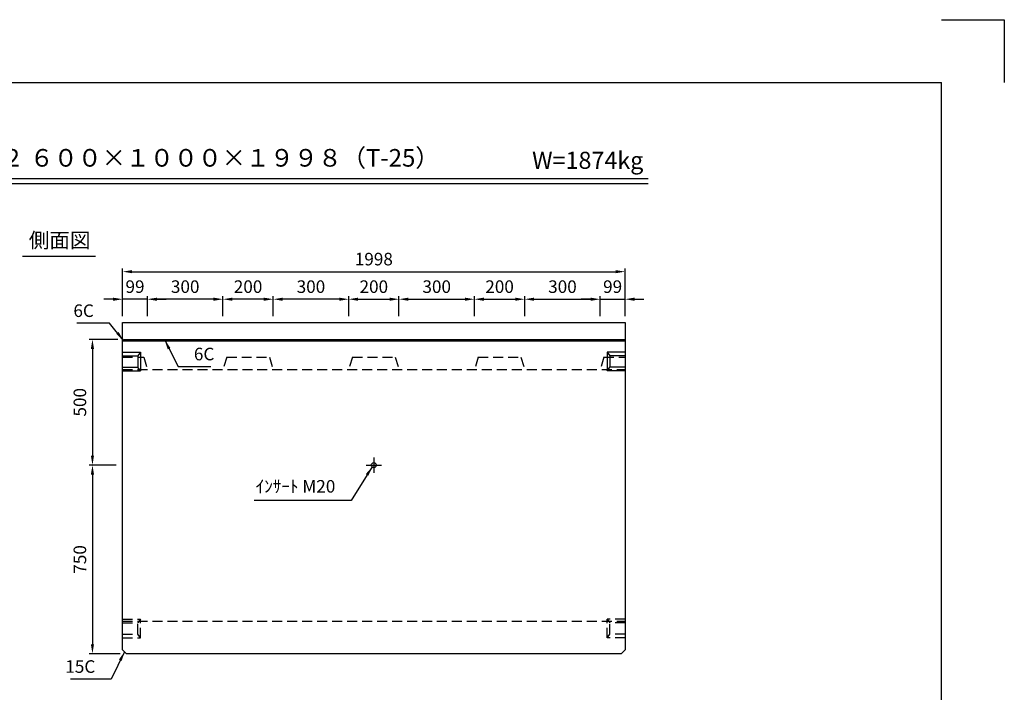
# Model space of a CAD drawing. Extents: x 0 to 7425, y 0 to 5250.
# Drawn here: x 3510 to 7425, y 2575 to 5250 of the extents above; entities that cross this region are included whole.
import ezdxf
from ezdxf.enums import TextEntityAlignment as Align

# ---------------------------------------------------------------- set-up
doc = ezdxf.new("R2010")
doc.units = 0
doc.header["$LTSCALE"] = 0.5
doc.linetypes.add('CENTER2', pattern=[28.575, 19.05, -3.175, 3.175, -3.175])
doc.linetypes.add('HIDDEN2', pattern=[4.7625, 3.175, -1.5875])
doc.layers.get('0').update_dxf_attribs({"linetype": 'CONTINUOUS'})
doc.layers.get('DEFPOINTS').update_dxf_attribs({"linetype": 'CONTINUOUS'})
doc.layers.add('寸法引出', color=2, linetype='CONTINUOUS')
doc.layers.add('枠', color=3, linetype='CONTINUOUS')
doc.styles.add('SANWA', font='MSMINCHO.TTF')
doc.dimstyles.new('SANWA', dxfattribs={"dimtxt": 2.5, "dimasz": 2.5, "dimexe": 1, "dimexo": 1, "dimgap": 0, "dimtad": 1, "dimdec": 4, "dimdsep": 46, "dimtxsty": 'SANWA', "dimcen": 0, "dimclrd": 2, "dimclre": 2, "dimclrt": 2, "dimadec": 0, "dimazin": 0, "dimtfac": 1, "dimtdec": 4, "dimtix": 1, "dimtmove": 0, "dimatfit": 3, "dimfxl": 1, "dimtolj": 1, "dimtzin": 0, "dimarcsym": 0})

# ---------------------------------------------------------------- blocks, each defined once
blk = doc.blocks.new('*D422')
at = {"layer": 'DEFPOINTS', "color": 0, "ltscale": 25}
for p in [(5917.2, 4247.7), (3919.2, 4046.2), (5917.2, 4046.2)]:
    blk.add_point(p, dxfattribs=at)
at = {"layer": '寸法引出', "lineweight": -2, "ltscale": 25}
for p, q in [((3919.2, 4071.2), (3919.2, 4260.2)), ((3956.7, 4247.7), (5879.7, 4247.7)), ((5917.2, 4071.2), (5917.2, 4260.2))]:
    blk.add_line(p, q, dxfattribs=at)
at = {"layer": '寸法引出', "ltscale": 25}
for points in [[(3956.7, 4254), (3956.7, 4241.5), (3919.2, 4247.7)], [(5879.7, 4254), (5879.7, 4241.5), (5917.2, 4247.7)]]:
    blk.add_solid(points, dxfattribs=at)
at = {"layer": '寸法引出', "ltscale": 25, "insert": (4918.2, 4297.7), "char_height": 50, "attachment_point": 5, "style": 'SANWA'}
blk.add_mtext('\\A1;1998', dxfattribs=at)
blk = doc.blocks.new('*D430')
at = {"layer": 'DEFPOINTS', "color": 0, "ltscale": 25}
for p in [(5018.2, 4138.1), (4818.2, 4046.2), (5018.2, 4046.2)]:
    blk.add_point(p, dxfattribs=at)
at = {"layer": '寸法引出', "lineweight": -2, "ltscale": 25}
for p, q in [((4818.2, 4071.2), (4818.2, 4150.6)), ((5018.2, 4071.2), (5018.2, 4150.6)), ((4855.7, 4138.1), (4980.7, 4138.1))]:
    blk.add_line(p, q, dxfattribs=at)
at = {"layer": '寸法引出', "ltscale": 25}
for points in [[(4855.7, 4144.3), (4855.7, 4131.8), (4818.2, 4138.1)], [(4980.7, 4144.3), (4980.7, 4131.8), (5018.2, 4138.1)]]:
    blk.add_solid(points, dxfattribs=at)
at = {"layer": '寸法引出', "ltscale": 25, "insert": (4918.2, 4188.1), "char_height": 50, "attachment_point": 5, "style": 'SANWA'}
blk.add_mtext('\\A1;200', dxfattribs=at)
blk = doc.blocks.new('*D431')
at = {"layer": 'DEFPOINTS', "color": 0, "ltscale": 25}
for p in [(5318.2, 4138.1), (5018.2, 4046.2), (5318.2, 4046.2)]:
    blk.add_point(p, dxfattribs=at)
at = {"layer": '寸法引出', "lineweight": -2, "ltscale": 25}
for p, q in [((5018.2, 4071.2), (5018.2, 4150.6)), ((5318.2, 4071.2), (5318.2, 4150.6)), ((5055.7, 4138.1), (5280.7, 4138.1))]:
    blk.add_line(p, q, dxfattribs=at)
at = {"layer": '寸法引出', "ltscale": 25}
for points in [[(5055.7, 4144.3), (5055.7, 4131.8), (5018.2, 4138.1)], [(5280.7, 4144.3), (5280.7, 4131.8), (5318.2, 4138.1)]]:
    blk.add_solid(points, dxfattribs=at)
at = {"layer": '寸法引出', "ltscale": 25, "insert": (5168.2, 4188.1), "char_height": 50, "attachment_point": 5, "style": 'SANWA'}
blk.add_mtext('\\A1;300', dxfattribs=at)
blk = doc.blocks.new('*D432')
at = {"layer": 'DEFPOINTS', "color": 0, "ltscale": 25}
for p in [(5518.2, 4138.1), (5318.2, 4046.2), (5518.2, 4046.2)]:
    blk.add_point(p, dxfattribs=at)
at = {"layer": '寸法引出', "lineweight": -2, "ltscale": 25}
for p, q in [((5318.2, 4071.2), (5318.2, 4150.6)), ((5518.2, 4071.2), (5518.2, 4150.6)), ((5355.7, 4138.1), (5480.7, 4138.1))]:
    blk.add_line(p, q, dxfattribs=at)
at = {"layer": '寸法引出', "ltscale": 25}
for points in [[(5355.7, 4144.3), (5355.7, 4131.8), (5318.2, 4138.1)], [(5480.7, 4144.3), (5480.7, 4131.8), (5518.2, 4138.1)]]:
    blk.add_solid(points, dxfattribs=at)
at = {"layer": '寸法引出', "ltscale": 25, "insert": (5418.2, 4188.1), "char_height": 50, "attachment_point": 5, "style": 'SANWA'}
blk.add_mtext('\\A1;200', dxfattribs=at)
blk = doc.blocks.new('*D433')
at = {"layer": 'DEFPOINTS', "color": 0, "ltscale": 25}
for p in [(5818.2, 4138.1), (5518.2, 4046.2), (5818.2, 4046.2)]:
    blk.add_point(p, dxfattribs=at)
at = {"layer": '寸法引出', "lineweight": -2, "ltscale": 25}
for p, q in [((5518.2, 4071.2), (5518.2, 4150.6)), ((5818.2, 4071.2), (5818.2, 4150.6)), ((5555.7, 4138.1), (5780.7, 4138.1))]:
    blk.add_line(p, q, dxfattribs=at)
at = {"layer": '寸法引出', "ltscale": 25}
for points in [[(5555.7, 4144.3), (5555.7, 4131.8), (5518.2, 4138.1)], [(5780.7, 4144.3), (5780.7, 4131.8), (5818.2, 4138.1)]]:
    blk.add_solid(points, dxfattribs=at)
at = {"layer": '寸法引出', "ltscale": 25, "insert": (5668.2, 4188.1), "char_height": 50, "attachment_point": 5, "style": 'SANWA'}
blk.add_mtext('\\A1;300', dxfattribs=at)
blk = doc.blocks.new('*D434')
at = {"layer": 'DEFPOINTS', "color": 0, "ltscale": 25}
for p in [(5917.2, 4138.1), (5818.2, 4046.2), (5917.2, 4046.2)]:
    blk.add_point(p, dxfattribs=at)
at = {"layer": '寸法引出', "lineweight": -2, "ltscale": 25}
for p, q in [((5818.2, 4071.2), (5818.2, 4150.6)), ((5917.2, 4071.2), (5917.2, 4150.6)), ((5780.7, 4138.1), (5743.2, 4138.1)), ((5818.2, 4138.1), (5917.2, 4138.1)), ((5954.7, 4138.1), (5992.2, 4138.1))]:
    blk.add_line(p, q, dxfattribs=at)
at = {"layer": '寸法引出', "ltscale": 25}
for points in [[(5780.7, 4144.3), (5780.7, 4131.8), (5818.2, 4138.1)], [(5954.7, 4144.3), (5954.7, 4131.8), (5917.2, 4138.1)]]:
    blk.add_solid(points, dxfattribs=at)
at = {"layer": '寸法引出', "ltscale": 25, "insert": (5867.7, 4188.1), "char_height": 50, "attachment_point": 5, "style": 'SANWA'}
blk.add_mtext('\\A1;99', dxfattribs=at)
blk = doc.blocks.new('*D435')
at = {"layer": 'DEFPOINTS', "color": 0, "ltscale": 25}
for p in [(4518.2, 4138.1), (4518.2, 4046.2), (4818.2, 4046.2)]:
    blk.add_point(p, dxfattribs=at)
at = {"layer": '寸法引出', "lineweight": -2, "ltscale": 25}
for p, q in [((4518.2, 4071.2), (4518.2, 4150.6)), ((4818.2, 4071.2), (4818.2, 4150.6)), ((4780.7, 4138.1), (4555.7, 4138.1))]:
    blk.add_line(p, q, dxfattribs=at)
at = {"layer": '寸法引出', "ltscale": 25}
for points in [[(4555.7, 4144.3), (4555.7, 4131.8), (4518.2, 4138.1)], [(4780.7, 4144.3), (4780.7, 4131.8), (4818.2, 4138.1)]]:
    blk.add_solid(points, dxfattribs=at)
at = {"layer": '寸法引出', "ltscale": 25, "insert": (4668.2, 4188.1), "char_height": 50, "attachment_point": 5, "style": 'SANWA'}
blk.add_mtext('\\A1;300', dxfattribs=at)
blk = doc.blocks.new('*D436')
at = {"layer": 'DEFPOINTS', "color": 0, "ltscale": 25}
for p in [(4318.2, 4138.1), (4318.2, 4046.2), (4518.2, 4046.2)]:
    blk.add_point(p, dxfattribs=at)
at = {"layer": '寸法引出', "lineweight": -2, "ltscale": 25}
for p, q in [((4318.2, 4071.2), (4318.2, 4150.6)), ((4518.2, 4071.2), (4518.2, 4150.6)), ((4480.7, 4138.1), (4355.7, 4138.1))]:
    blk.add_line(p, q, dxfattribs=at)
at = {"layer": '寸法引出', "ltscale": 25}
for points in [[(4355.7, 4144.3), (4355.7, 4131.8), (4318.2, 4138.1)], [(4480.7, 4144.3), (4480.7, 4131.8), (4518.2, 4138.1)]]:
    blk.add_solid(points, dxfattribs=at)
at = {"layer": '寸法引出', "ltscale": 25, "insert": (4418.2, 4188.1), "char_height": 50, "attachment_point": 5, "style": 'SANWA'}
blk.add_mtext('\\A1;200', dxfattribs=at)
blk = doc.blocks.new('*D437')
at = {"layer": 'DEFPOINTS', "color": 0, "ltscale": 25}
for p in [(4018.2, 4138.1), (4018.2, 4046.2), (4318.2, 4046.2)]:
    blk.add_point(p, dxfattribs=at)
at = {"layer": '寸法引出', "lineweight": -2, "ltscale": 25}
for p, q in [((4018.2, 4071.2), (4018.2, 4150.6)), ((4318.2, 4071.2), (4318.2, 4150.6)), ((4280.7, 4138.1), (4055.7, 4138.1))]:
    blk.add_line(p, q, dxfattribs=at)
at = {"layer": '寸法引出', "ltscale": 25}
for points in [[(4055.7, 4144.3), (4055.7, 4131.8), (4018.2, 4138.1)], [(4280.7, 4144.3), (4280.7, 4131.8), (4318.2, 4138.1)]]:
    blk.add_solid(points, dxfattribs=at)
at = {"layer": '寸法引出', "ltscale": 25, "insert": (4168.2, 4188.1), "char_height": 50, "attachment_point": 5, "style": 'SANWA'}
blk.add_mtext('\\A1;300', dxfattribs=at)
blk = doc.blocks.new('*D438')
at = {"layer": 'DEFPOINTS', "color": 0, "ltscale": 25}
for p in [(3919.2, 4138.1), (3919.2, 4046.2), (4018.2, 4046.2)]:
    blk.add_point(p, dxfattribs=at)
at = {"layer": '寸法引出', "lineweight": -2, "ltscale": 25}
for p, q in [((3919.2, 4071.2), (3919.2, 4150.6)), ((4018.2, 4071.2), (4018.2, 4150.6)), ((3881.7, 4138.1), (3844.2, 4138.1)), ((4018.2, 4138.1), (3919.2, 4138.1)), ((4055.7, 4138.1), (4093.2, 4138.1))]:
    blk.add_line(p, q, dxfattribs=at)
at = {"layer": '寸法引出', "ltscale": 25}
for points in [[(3881.7, 4144.3), (3881.7, 4131.8), (3919.2, 4138.1)], [(4055.7, 4144.3), (4055.7, 4131.8), (4018.2, 4138.1)]]:
    blk.add_solid(points, dxfattribs=at)
at = {"layer": '寸法引出', "ltscale": 25, "insert": (3968.7, 4188.1), "char_height": 50, "attachment_point": 5, "style": 'SANWA'}
blk.add_mtext('\\A1;99', dxfattribs=at)
blk = doc.blocks.new('*D439')
at = {"layer": 'DEFPOINTS', "color": 0, "ltscale": 25}
for p in [(3925.2, 3978.2), (3799.5, 3478.2), (3919.2, 3478.2)]:
    blk.add_point(p, dxfattribs=at)
at = {"layer": '寸法引出', "lineweight": -2, "ltscale": 25}
for p, q in [((3900.2, 3978.2), (3787, 3978.2)), ((3799.5, 3940.7), (3799.5, 3515.7)), ((3894.2, 3478.2), (3787, 3478.2))]:
    blk.add_line(p, q, dxfattribs=at)
at = {"layer": '寸法引出', "ltscale": 25}
for points in [[(3793.2, 3940.7), (3805.7, 3940.7), (3799.5, 3978.2)], [(3793.2, 3515.7), (3805.7, 3515.7), (3799.5, 3478.2)]]:
    blk.add_solid(points, dxfattribs=at)
at = {"layer": '寸法引出', "ltscale": 25, "insert": (3749.5, 3728.2), "char_height": 50, "attachment_point": 5, "rotation": 90, "style": 'SANWA'}
blk.add_mtext('\\A1;500', dxfattribs=at)
blk = doc.blocks.new('*D440')
at = {"layer": 'DEFPOINTS', "color": 0, "ltscale": 25}
for p in [(3919.2, 3478.2), (3799.5, 2728.2), (3934.2, 2728.2)]:
    blk.add_point(p, dxfattribs=at)
at = {"layer": '寸法引出', "lineweight": -2, "ltscale": 25}
for p, q in [((3894.2, 3478.2), (3787, 3478.2)), ((3799.5, 3440.7), (3799.5, 2765.7)), ((3909.2, 2728.2), (3787, 2728.2))]:
    blk.add_line(p, q, dxfattribs=at)
at = {"layer": '寸法引出', "ltscale": 25}
for points in [[(3793.2, 3440.7), (3805.7, 3440.7), (3799.5, 3478.2)], [(3793.2, 2765.7), (3805.7, 2765.7), (3799.5, 2728.2)]]:
    blk.add_solid(points, dxfattribs=at)
at = {"layer": '寸法引出', "ltscale": 25, "insert": (3749.5, 3103.2), "char_height": 50, "attachment_point": 5, "rotation": 90, "style": 'SANWA'}
blk.add_mtext('\\A1;750', dxfattribs=at)

msp = doc.modelspace()

# ---------------------------------------------------------------- linework, layer by layer
for p, q in [((7174.99999, 5250), (7424.99999, 5250)), ((7424.99999, 5250), (7424.99999, 5000)), ((2054.90473, 4618.49733), (6008.92794, 4618.49733)), ((2054.90473, 4598.49733), (6008.92794, 4598.49733)), ((3521.6421, 4309.40721), (3811.81785, 4309.40721))]:
    msp.add_line(p, q)
at = {"ltscale": 25}
for p, q in [((3919.2307, 2743.16197), (3919.2307, 4046.16197)), ((5917.2307, 4046.16197), (5917.2307, 2743.16197)), ((3925.2307, 3978.16197), (3919.2307, 3972.16197)), ((3919.2307, 3972.16197), (5917.2307, 3972.16197)), ((3925.2307, 3978.16197), (5917.2307, 3978.16197)), ((5911.2307, 3978.16197), (5917.2307, 3972.16197)), ((3919.2307, 3928.16197), (3990.2307, 3928.16197)), ((3990.2307, 3928.16197), (3980.2307, 3913.16197)), ((3990.2307, 3928.16197), (3990.2307, 3853.16197)), ((5917.2307, 3928.16197), (5846.2307, 3928.16197)), ((5846.2307, 3928.16197), (5846.2307, 3853.16197)), ((5846.2307, 3928.16197), (5856.2307, 3913.16197)), ((3919.2307, 3913.16197), (3980.2307, 3913.16197)), ((3980.2307, 3913.16197), (3980.2307, 3868.16197)), ((5917.2307, 3913.16197), (5856.2307, 3913.16197)), ((5856.2307, 3913.16197), (5856.2307, 3868.16197)), ((3919.2307, 3868.16197), (3980.2307, 3868.16197)), ((3919.2307, 3853.16197), (3990.2307, 3853.16197)), ((3990.2307, 3853.16197), (3980.2307, 3868.16197)), ((5846.2307, 3853.16197), (5856.2307, 3868.16197)), ((5917.2307, 3853.16197), (5846.2307, 3853.16197)), ((5917.2307, 3868.16197), (5856.2307, 3868.16197)), ((4888.2307, 3478.16197), (4948.2307, 3478.16197)), ((3919.2307, 2743.16197), (3934.2307, 2728.16197)), ((5902.2307, 2728.16197), (5917.2307, 2743.16197)), ((5902.2307, 2728.16197), (3934.2307, 2728.16197))]:
    msp.add_line(p, q, dxfattribs=at)
at = {"ltscale": 20}
msp.add_line((3919.2307, 4046.16197), (5917.2307, 4046.16197), dxfattribs=at)
at = {"linetype": 'HIDDEN2', "ltscale": 25}
for p, q in [((3919.2307, 3908.16197), (4003.2307, 3908.16197)), ((4003.2307, 3908.16197), (4018.2307, 3858.16197)), ((4333.2307, 3908.16197), (4318.2307, 3858.16197)), ((4333.2307, 3908.16197), (4503.2307, 3908.16197)), ((4503.2307, 3908.16197), (4518.2307, 3858.16197)), ((4833.2307, 3908.16197), (4818.2307, 3858.16197)), ((4833.2307, 3908.16197), (5003.2307, 3908.16197)), ((5003.2307, 3908.16197), (5018.2307, 3858.16197)), ((5333.2307, 3908.16197), (5318.2307, 3858.16197)), ((5333.2307, 3908.16197), (5503.2307, 3908.16197)), ((5503.2307, 3908.16197), (5518.2307, 3858.16197)), ((5833.2307, 3908.16197), (5818.2307, 3858.16197)), ((5833.2307, 3908.16197), (5917.2307, 3908.16197)), ((3919.2307, 3858.16197), (5917.2307, 3858.16197)), ((3919.2307, 2865.66197), (3990.2307, 2865.66197)), ((3919.2307, 2858.16197), (5917.2307, 2858.16197)), ((3990.2307, 2865.66197), (3980.2307, 2850.66197)), ((3990.2307, 2790.66197), (3990.2307, 2865.66197)), ((5846.2307, 2790.66197), (5846.2307, 2865.66197)), ((5917.2307, 2865.66197), (5846.2307, 2865.66197)), ((5846.2307, 2865.66197), (5856.2307, 2850.66197)), ((3919.2307, 2850.66197), (3980.2307, 2850.66197)), ((3980.2307, 2805.66197), (3980.2307, 2850.66197)), ((5856.2307, 2805.66197), (5856.2307, 2850.66197)), ((5917.2307, 2850.66197), (5856.2307, 2850.66197)), ((3919.2307, 2805.66197), (3980.2307, 2805.66197)), ((3919.2307, 2790.66197), (3990.2307, 2790.66197)), ((3990.2307, 2790.66197), (3980.2307, 2805.66197)), ((5846.2307, 2790.66197), (5856.2307, 2805.66197)), ((5917.2307, 2790.66197), (5846.2307, 2790.66197)), ((5917.2307, 2805.66197), (5856.2307, 2805.66197))]:
    msp.add_line(p, q, dxfattribs=at)
at = {"linetype": 'CENTER2', "ltscale": 25}
msp.add_line((4918.2307, 3508.16197), (4918.2307, 3448.16197), dxfattribs=at)
at = {"ltscale": 25}
msp.add_circle((4918.2307, 3478.16197), 10, dxfattribs=at)
at = {"layer": '枠'}
for p in [(624.99999, 5000), (7174.99999, 250)]:
    msp.add_line(p, (7174.99999, 5000), dxfattribs=at)

# ---------------------------------------------------------------- texts
at = {"style": 'SANWA'}
for s, height, p in [('バリアフリー側溝 ＳＢ-４Ｈ２ ６００×１０００×１９９８（T-25）', 70, (3705.73186, 4691.44565)), ('W=1874kg', 68, (5768.72404, 4681.85495)), ('側面図', 60, (3669.04025, 4364.71438))]:
    msp.add_text(s, height=height, dxfattribs=at).set_placement(p, align=Align.MIDDLE)
at = {"layer": '寸法引出', "ltscale": 25, "char_height": 50, "style": 'SANWA'}
for s, insert, attachment_point in [('\\A1;6C', (3805.11336, 4092.5404), 6), ('\\A1;6C', (4202.81637, 3920.08741), 4), ('\\A1;ｲﾝｻｰﾄ M20', (4765.17828, 3393.82633), 6), ('\\A1;15C', (3810.83943, 2677.01312), 6)]:
    msp.add_mtext(s, dxfattribs=dict(at, insert=insert, attachment_point=attachment_point))

# ---------------------------------------------------------------- dimensions: what is measured, and where the dimension line sits
at = {"layer": '寸法引出', "ltscale": 25}
for base, p1, p2, override, picture, middle in [((5917.2307, 4247.73006), (3919.2307, 4046.16197), (5917.2307, 4046.16197), {"dimscale": 25, "dimtxt": 2, "dimasz": 1.5, "dimexe": 0.5, "dimgap": 1, "dimclrd": 256, "dimclre": 256, "dimclrt": 256}, '*D422', (4918.2307, 4297.73006)), ((3919.2307, 4138.06016), (4018.2307, 4046.16197), (3919.2307, 4046.16197), {"dimscale": 25, "dimtxt": 2, "dimasz": 1.5, "dimexe": 0.5, "dimgap": 1, "dimclrd": 256, "dimclre": 256, "dimclrt": 256, "dimtmove": 1}, '*D438', (3968.7307, 4188.06016)), ((4018.2307, 4138.06016), (4318.2307, 4046.16197), (4018.2307, 4046.16197), {"dimscale": 25, "dimtxt": 2, "dimasz": 1.5, "dimexe": 0.5, "dimgap": 1, "dimclrd": 256, "dimclre": 256, "dimclrt": 256, "dimtmove": 1}, '*D437', (4168.2307, 4188.06016)), ((4318.2307, 4138.06016), (4518.2307, 4046.16197), (4318.2307, 4046.16197), {"dimscale": 25, "dimtxt": 2, "dimasz": 1.5, "dimexe": 0.5, "dimgap": 1, "dimclrd": 256, "dimclre": 256, "dimclrt": 256, "dimtmove": 1}, '*D436', (4418.2307, 4188.06016)), ((4518.2307, 4138.06016), (4818.2307, 4046.16197), (4518.2307, 4046.16197), {"dimscale": 25, "dimtxt": 2, "dimasz": 1.5, "dimexe": 0.5, "dimgap": 1, "dimclrd": 256, "dimclre": 256, "dimclrt": 256, "dimtmove": 1}, '*D435', (4668.2307, 4188.06016)), ((5018.2307, 4138.06016), (4818.2307, 4046.16197), (5018.2307, 4046.16197), {"dimscale": 25, "dimtxt": 2, "dimasz": 1.5, "dimexe": 0.5, "dimgap": 1, "dimclrd": 256, "dimclre": 256, "dimclrt": 256}, '*D430', (4918.2307, 4188.06016)), ((5318.2307, 4138.06016), (5018.2307, 4046.16197), (5318.2307, 4046.16197), {"dimscale": 25, "dimtxt": 2, "dimasz": 1.5, "dimexe": 0.5, "dimgap": 1, "dimclrd": 256, "dimclre": 256, "dimclrt": 256, "dimtmove": 1}, '*D431', (5168.2307, 4188.06016)), ((5518.2307, 4138.06016), (5318.2307, 4046.16197), (5518.2307, 4046.16197), {"dimscale": 25, "dimtxt": 2, "dimasz": 1.5, "dimexe": 0.5, "dimgap": 1, "dimclrd": 256, "dimclre": 256, "dimclrt": 256, "dimtmove": 1}, '*D432', (5418.2307, 4188.06016)), ((5818.2307, 4138.06016), (5518.2307, 4046.16197), (5818.2307, 4046.16197), {"dimscale": 25, "dimtxt": 2, "dimasz": 1.5, "dimexe": 0.5, "dimgap": 1, "dimclrd": 256, "dimclre": 256, "dimclrt": 256, "dimtmove": 1}, '*D433', (5668.2307, 4188.06016)), ((5917.2307, 4138.06016), (5818.2307, 4046.16197), (5917.2307, 4046.16197), {"dimscale": 25, "dimtxt": 2, "dimasz": 1.5, "dimexe": 0.5, "dimgap": 1, "dimclrd": 256, "dimclre": 256, "dimclrt": 256, "dimtmove": 1}, '*D434', (5867.7307, 4188.06016))]:
    dim = msp.add_linear_dim(base=base, p1=p1, p2=p2, dimstyle='SANWA', override=override, dxfattribs=at)
    dim.commit()
    dim.dimension.update_dxf_attribs({"geometry": picture, "text_midpoint": middle})
for base, p1, p2, override, picture, middle in [((3799.45425, 3478.16197), (3925.2307, 3978.16197), (3919.2307, 3478.16197), {"dimscale": 25, "dimtxt": 2, "dimasz": 1.5, "dimexe": 0.5, "dimgap": 1, "dimclrd": 256, "dimclre": 256, "dimclrt": 256}, '*D439', (3749.45425, 3728.16197)), ((3799.45425, 2728.16197), (3919.2307, 3478.16197), (3934.2307, 2728.16197), {"dimscale": 25, "dimtxt": 2, "dimasz": 1.5, "dimexe": 0.5, "dimgap": 1, "dimclrd": 256, "dimclre": 256, "dimclrt": 256, "dimtmove": 1}, '*D440', (3749.45425, 3103.16197))]:
    dim = msp.add_linear_dim(base=base, p1=p1, p2=p2, angle=90, dimstyle='SANWA', override=override, dxfattribs=at)
    dim.commit()
    dim.dimension.update_dxf_attribs({"geometry": picture, "text_midpoint": middle})

# ---------------------------------------------------------------- leaders
at = {"layer": '寸法引出', "ltscale": 25, "annotation_type": 0, "has_hookline": 1}
for points, hookline_direction, text_width in [([(3922.2307, 3975.16197), (3867.61336, 4042.5404), (3830.11336, 4042.5404)], 1, 67.14286), ([(4087.02112, 3975.16197), (4140.31637, 3870.08741), (4177.81637, 3870.08741)], 0, 67.14286), ([(4911.22441, 3471.02672), (4827.67828, 3337.82633), (4790.17828, 3337.82633)], 1, 322.85714), ([(3926.7307, 2735.66197), (3873.33943, 2627.01312), (3835.83943, 2627.01312)], 1, 98.85714)]:
    msp.add_leader(points, dimstyle='SANWA', override={"dimscale": 25, "dimtxt": 2, "dimasz": 1.5, "dimexe": 0.5, "dimgap": 1, "dimclrd": 256, "dimclre": 256, "dimclrt": 256}, dxfattribs=dict(at, hookline_direction=hookline_direction, text_width=text_width))

doc.saveas('drawing.dxf')
